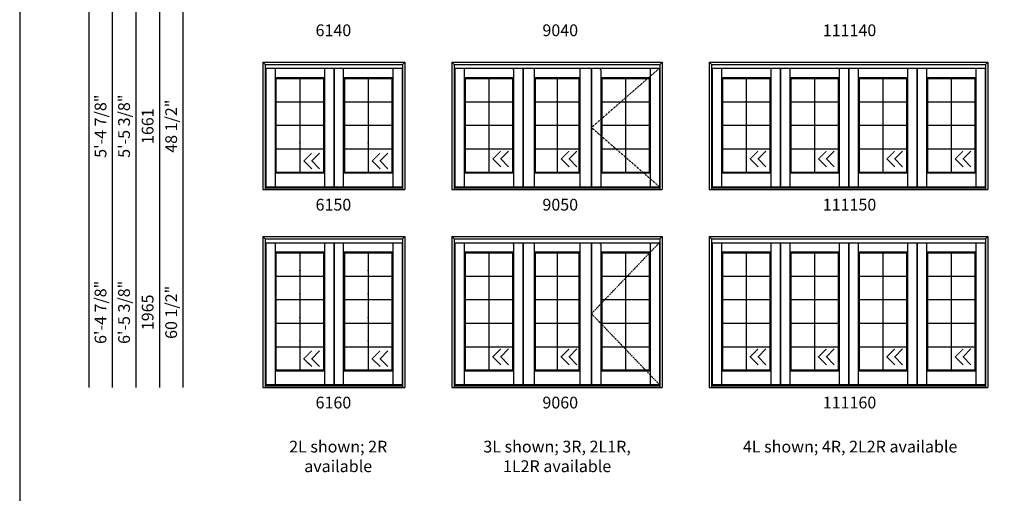
# Model space of a CAD drawing. Extents: x 1 to 2461, y -2199 to -1129.
# Drawn here: x 1 to 502, y -1666 to -1425 of the extents above; entities that cross this region are included whole.
import ezdxf
from ezdxf.enums import TextEntityAlignment as Align

# ---------------------------------------------------------------- set-up
doc = ezdxf.new("R2010")
doc.units = 0
doc.header["$LTSCALE"] = 0.25
doc.header["$MEASUREMENT"] = 0
doc.linetypes.add('HIDDEN', pattern=[0.375, 0.25, -0.125])
doc.layers.get('0').update_dxf_attribs({"linetype": 'CONTINUOUS'})
doc.styles.add('ARIAL', font='arial.ttf', dxfattribs={"height": 4})

msp = doc.modelspace()

# ---------------------------------------------------------------- linework, layer by layer
for p, q in [((35.87, -1227.5), (35.87, -1612.43)), ((47.87, -1239.5), (47.87, -1612.43)), ((59.87, -1251.5), (59.87, -1612.43)), ((71.87, -1263.5), (71.87, -1612.43)), ((83.87, -1275.5), (83.87, -1612.43)), ((124.61, -1446.68), (196.89, -1446.68)), ((124.61, -1446.68), (124.61, -1511.56)), ((125.73, -1447.81), (124.61, -1446.68)), ((125.73, -1447.81), (195.76, -1447.81)), ((125.73, -1447.81), (125.73, -1511.56)), ((195.76, -1447.81), (196.89, -1446.68)), ((195.76, -1447.81), (195.76, -1511.56)), ((196.89, -1446.68), (196.89, -1511.56)), ((220.89, -1446.68), (327.98, -1446.68)), ((220.89, -1446.68), (220.89, -1511.56)), ((222.02, -1447.81), (220.89, -1446.68)), ((222.02, -1447.81), (326.86, -1447.81)), ((222.02, -1447.81), (222.02, -1511.56)), ((326.86, -1447.81), (327.98, -1446.68)), ((326.86, -1447.81), (326.86, -1511.56)), ((327.98, -1446.68), (327.98, -1511.56)), ((351.98, -1446.68), (493.89, -1446.68)), ((351.98, -1446.68), (351.98, -1511.56)), ((353.11, -1447.81), (351.98, -1446.68)), ((353.11, -1447.81), (492.76, -1447.81)), ((353.11, -1447.81), (353.11, -1511.56)), ((492.76, -1447.81), (493.89, -1446.68)), ((492.76, -1447.81), (492.76, -1511.56)), ((493.89, -1446.68), (493.89, -1511.56)), ((125.73, -1449.77), (195.76, -1449.77)), ((126.04, -1449.77), (126.04, -1510.12)), ((130.76, -1449.77), (130.76, -1510.12)), ((130.76, -1454.49), (155.92, -1454.49)), ((131.26, -1454.99), (130.76, -1454.49)), ((155.42, -1454.99), (155.92, -1454.49)), ((155.92, -1449.77), (155.92, -1510.12)), ((160.64, -1449.77), (160.64, -1510.12)), ((160.86, -1449.77), (160.86, -1510.12)), ((165.56, -1449.77), (165.56, -1510.12)), ((165.56, -1454.49), (190.73, -1454.49)), ((166.08, -1454.99), (165.58, -1454.49)), ((190.23, -1454.99), (190.73, -1454.49)), ((190.73, -1449.77), (190.73, -1510.12)), ((195.45, -1449.77), (195.45, -1510.12)), ((222.02, -1449.77), (326.86, -1449.77)), ((222.33, -1449.77), (222.33, -1510.12)), ((227.04, -1449.77), (227.04, -1510.12)), ((227.04, -1454.49), (252.2, -1454.49)), ((227.54, -1454.99), (227.04, -1454.49)), ((251.7, -1454.99), (252.2, -1454.49)), ((252.2, -1450.49), (252.2, -1510.12)), ((252.23, -1450.49), (252.23, -1449.77)), ((256.92, -1449.77), (256.92, -1510.12)), ((257.14, -1449.77), (257.14, -1510.12)), ((262.83, -1449.77), (262.83, -1510.12)), ((262.83, -1454.49), (286.04, -1454.49)), ((263.34, -1454.99), (262.84, -1454.49)), ((285.53, -1454.99), (286.03, -1454.49)), ((286.04, -1449.77), (286.04, -1510.12)), ((291.73, -1449.77), (291.73, -1510.12)), ((291.95, -1449.77), (291.95, -1510.12)), ((296.64, -1450.49), (296.64, -1449.77)), ((296.67, -1450.49), (296.67, -1510.12)), ((296.67, -1454.49), (321.83, -1454.49)), ((297.17, -1454.99), (296.67, -1454.49)), ((321.33, -1454.99), (321.83, -1454.49)), ((321.83, -1449.77), (321.83, -1510.12)), ((326.55, -1449.77), (326.55, -1510.12)), ((353.11, -1449.77), (492.76, -1449.77)), ((353.42, -1449.77), (353.42, -1510.12)), ((358.14, -1449.77), (358.14, -1510.12)), ((358.14, -1454.49), (383.3, -1454.49)), ((358.64, -1454.99), (358.14, -1454.49)), ((382.8, -1454.99), (383.3, -1454.49)), ((383.3, -1449.77), (383.3, -1510.12)), ((388.01, -1449.77), (388.01, -1510.12)), ((388.23, -1449.77), (388.23, -1510.12)), ((392.94, -1449.77), (392.94, -1510.12)), ((392.94, -1454.49), (418.11, -1454.49)), ((393.45, -1454.99), (392.95, -1454.49)), ((417.61, -1454.99), (418.11, -1454.49)), ((418.11, -1449.77), (418.11, -1510.12)), ((422.83, -1449.77), (422.83, -1510.12)), ((423.04, -1449.77), (423.04, -1510.12)), ((427.75, -1449.77), (427.75, -1510.12)), ((427.75, -1454.49), (452.94, -1454.49)), ((428.26, -1454.99), (427.76, -1454.49)), ((452.42, -1454.99), (452.92, -1454.49)), ((452.94, -1449.77), (452.94, -1510.12)), ((457.64, -1449.77), (457.64, -1510.12)), ((457.86, -1449.77), (457.86, -1510.12)), ((462.58, -1449.77), (462.58, -1510.12)), ((462.58, -1454.49), (487.73, -1454.49)), ((463.08, -1454.99), (462.58, -1454.49)), ((487.23, -1454.99), (487.73, -1454.49)), ((487.73, -1449.77), (487.73, -1510.12)), ((492.45, -1449.77), (492.45, -1510.12)), ((131.26, -1454.99), (155.42, -1454.99)), ((131.26, -1454.99), (131.26, -1502.62)), ((143.34, -1454.99), (143.34, -1502.62)), ((155.42, -1454.99), (155.42, -1502.62)), ((166.08, -1454.99), (190.23, -1454.99)), ((166.08, -1454.99), (166.08, -1502.62)), ((178.15, -1454.99), (178.15, -1502.62)), ((190.23, -1454.99), (190.23, -1502.62)), ((227.54, -1454.99), (251.7, -1454.99)), ((227.54, -1454.99), (227.54, -1502.62)), ((239.62, -1454.99), (239.62, -1502.62)), ((251.7, -1454.99), (251.7, -1502.62)), ((263.34, -1454.99), (285.53, -1454.99)), ((263.34, -1454.99), (263.34, -1502.62)), ((274.44, -1454.99), (274.44, -1502.62)), ((285.53, -1454.99), (285.53, -1502.62)), ((297.17, -1454.99), (321.33, -1454.99)), ((297.17, -1454.99), (297.17, -1502.62)), ((309.25, -1454.99), (309.25, -1502.62)), ((321.33, -1454.99), (321.33, -1502.62)), ((358.64, -1454.99), (382.8, -1454.99)), ((358.64, -1454.99), (358.64, -1502.62)), ((370.72, -1454.99), (370.72, -1502.62)), ((382.8, -1454.99), (382.8, -1502.62)), ((393.45, -1454.99), (417.61, -1454.99)), ((393.45, -1454.99), (393.45, -1502.62)), ((405.53, -1454.99), (405.53, -1502.62)), ((417.61, -1454.99), (417.61, -1502.62)), ((428.26, -1454.99), (452.42, -1454.99)), ((428.26, -1454.99), (428.26, -1502.62)), ((440.34, -1454.99), (440.34, -1502.62)), ((452.42, -1454.99), (452.42, -1502.62)), ((463.08, -1454.99), (487.23, -1454.99)), ((463.08, -1454.99), (463.08, -1502.62)), ((475.15, -1454.99), (475.15, -1502.62)), ((487.23, -1454.99), (487.23, -1502.62)), ((131.26, -1466.9), (155.42, -1466.9)), ((166.08, -1466.9), (190.23, -1466.9)), ((227.54, -1466.9), (251.7, -1466.9)), ((263.34, -1466.9), (285.53, -1466.9)), ((297.17, -1466.9), (321.33, -1466.9)), ((358.64, -1466.9), (382.8, -1466.9)), ((393.45, -1466.9), (417.61, -1466.9)), ((428.26, -1466.9), (452.42, -1466.9)), ((463.08, -1466.9), (487.23, -1466.9)), ((131.26, -1478.81), (155.42, -1478.81)), ((166.08, -1478.81), (190.23, -1478.81)), ((227.54, -1478.81), (251.7, -1478.81)), ((263.34, -1478.81), (285.53, -1478.81)), ((297.17, -1478.81), (321.33, -1478.81)), ((358.64, -1478.81), (382.8, -1478.81)), ((393.45, -1478.8), (417.61, -1478.8)), ((428.26, -1478.81), (452.42, -1478.81)), ((463.08, -1478.81), (487.23, -1478.81)), ((131.26, -1490.81), (155.42, -1490.81)), ((153.43, -1492.95), (149.43, -1496.95)), ((166.08, -1490.81), (190.23, -1490.81)), ((188.25, -1492.95), (184.25, -1496.95)), ((227.54, -1490.81), (251.7, -1490.81)), ((249.71, -1491.95), (245.71, -1495.95)), ((263.34, -1490.81), (285.53, -1490.81)), ((284.53, -1491.95), (280.53, -1495.95)), ((297.17, -1490.81), (321.33, -1490.81)), ((358.64, -1490.81), (382.8, -1490.81)), ((380.81, -1491.95), (376.81, -1495.95)), ((393.45, -1490.81), (417.61, -1490.81)), ((415.62, -1491.95), (411.62, -1495.95)), ((422.86, -1493.84), (423.01, -1493.84)), ((428.26, -1490.81), (452.42, -1490.81)), ((450.43, -1491.95), (446.43, -1495.95)), ((463.08, -1490.81), (487.23, -1490.81)), ((485.25, -1491.95), (481.25, -1495.95)), ((145.43, -1496.95), (149.43, -1500.95)), ((149.43, -1496.95), (153.43, -1500.95)), ((180.25, -1496.95), (184.25, -1500.95)), ((184.25, -1496.95), (188.25, -1500.95)), ((241.71, -1495.95), (245.71, -1499.95)), ((245.71, -1495.95), (249.71, -1499.95)), ((276.53, -1495.95), (280.53, -1499.95)), ((280.53, -1495.95), (284.53, -1499.95)), ((372.81, -1495.95), (376.81, -1499.95)), ((376.81, -1495.95), (380.81, -1499.95)), ((407.62, -1495.95), (411.62, -1499.95)), ((411.62, -1495.95), (415.62, -1499.95)), ((442.43, -1495.95), (446.43, -1499.95)), ((446.43, -1495.95), (450.43, -1499.95)), ((477.25, -1495.95), (481.25, -1499.95)), ((481.25, -1495.95), (485.25, -1499.95)), ((131.26, -1502.62), (130.76, -1503.12)), ((130.76, -1503.12), (155.92, -1503.12)), ((131.26, -1502.62), (155.42, -1502.62)), ((155.42, -1502.62), (155.92, -1503.12)), ((165.56, -1503.12), (190.73, -1503.12)), ((166.08, -1502.62), (165.58, -1503.12)), ((166.08, -1502.62), (190.23, -1502.62)), ((190.23, -1502.62), (190.73, -1503.12)), ((227.54, -1502.62), (227.04, -1503.12)), ((227.04, -1503.12), (252.2, -1503.12)), ((227.54, -1502.62), (251.7, -1502.62)), ((251.7, -1502.62), (252.2, -1503.12)), ((262.83, -1503.12), (286.04, -1503.12)), ((263.34, -1502.62), (262.84, -1503.12)), ((263.34, -1502.62), (285.53, -1502.62)), ((285.53, -1502.62), (286.03, -1503.12)), ((297.17, -1502.62), (296.67, -1503.12)), ((296.67, -1503.12), (321.83, -1503.12)), ((297.17, -1502.62), (321.33, -1502.62)), ((321.33, -1502.62), (321.83, -1503.12)), ((358.64, -1502.62), (358.14, -1503.12)), ((358.14, -1503.12), (383.3, -1503.12)), ((358.64, -1502.62), (382.8, -1502.62)), ((382.8, -1502.62), (383.3, -1503.12)), ((392.94, -1503.12), (418.11, -1503.12)), ((393.45, -1502.62), (392.95, -1503.12)), ((393.45, -1502.62), (417.61, -1502.62)), ((417.61, -1502.62), (418.11, -1503.12)), ((427.75, -1503.12), (452.94, -1503.12)), ((428.26, -1502.62), (427.76, -1503.12)), ((428.26, -1502.62), (452.42, -1502.62)), ((452.42, -1502.62), (452.92, -1503.12)), ((463.08, -1502.62), (462.58, -1503.12)), ((462.58, -1503.12), (487.73, -1503.12)), ((463.08, -1502.62), (487.23, -1502.62)), ((487.23, -1502.62), (487.73, -1503.12)), ((124.61, -1511.56), (196.89, -1511.56)), ((125.73, -1510.38), (195.76, -1510.38)), ((125.73, -1510.72), (195.76, -1510.72)), ((126.01, -1510.12), (155.67, -1510.12)), ((155.67, -1510.12), (195.48, -1510.12)), ((220.89, -1511.56), (327.98, -1511.56)), ((222.02, -1510.38), (326.86, -1510.38)), ((222.02, -1510.72), (326.86, -1510.72)), ((222.29, -1510.12), (251.95, -1510.12)), ((251.95, -1510.12), (326.58, -1510.12)), ((351.98, -1511.56), (493.89, -1511.56)), ((353.11, -1510.38), (492.76, -1510.38)), ((353.11, -1510.72), (492.76, -1510.72)), ((353.39, -1510.12), (383.04, -1510.12)), ((383.04, -1510.12), (492.48, -1510.12)), ((124.61, -1535.56), (196.89, -1535.56)), ((124.61, -1535.56), (124.61, -1612.43)), ((125.73, -1536.68), (124.61, -1535.56)), ((125.73, -1536.68), (195.76, -1536.68)), ((125.73, -1536.68), (125.73, -1612.43)), ((125.73, -1538.64), (195.76, -1538.64)), ((126.04, -1538.64), (126.04, -1610.99)), ((130.76, -1538.64), (130.76, -1610.99)), ((155.92, -1538.64), (155.92, -1610.99)), ((160.64, -1538.64), (160.64, -1610.99)), ((160.86, -1538.64), (160.86, -1610.99)), ((165.56, -1538.64), (165.56, -1610.99)), ((190.73, -1538.64), (190.73, -1610.99)), ((195.45, -1538.64), (195.45, -1610.99)), ((195.76, -1536.68), (196.89, -1535.56)), ((195.76, -1536.68), (195.76, -1612.43)), ((196.89, -1535.56), (196.89, -1612.43)), ((220.89, -1535.56), (327.98, -1535.56)), ((220.89, -1535.56), (220.89, -1612.43)), ((222.02, -1536.68), (220.89, -1535.56)), ((222.02, -1536.68), (326.86, -1536.68)), ((222.02, -1536.68), (222.02, -1612.43)), ((222.02, -1538.64), (326.86, -1538.64)), ((222.33, -1538.64), (222.33, -1610.99)), ((227.04, -1538.64), (227.04, -1610.99)), ((252.2, -1539.37), (252.2, -1610.99)), ((252.23, -1539.37), (252.23, -1538.64)), ((256.92, -1538.64), (256.92, -1610.99)), ((257.14, -1538.64), (257.14, -1610.99)), ((262.83, -1538.64), (262.83, -1610.99)), ((286.04, -1538.64), (286.04, -1610.99)), ((291.73, -1538.64), (291.73, -1610.99)), ((291.95, -1538.64), (291.95, -1610.99)), ((296.64, -1539.37), (296.64, -1538.64)), ((296.67, -1539.37), (296.67, -1610.99)), ((321.83, -1538.64), (321.83, -1610.99)), ((326.55, -1538.64), (326.55, -1610.99)), ((326.86, -1536.68), (327.98, -1535.56)), ((326.86, -1536.68), (326.86, -1612.43)), ((327.98, -1535.56), (327.98, -1612.43)), ((351.98, -1535.56), (493.89, -1535.56)), ((351.98, -1535.56), (351.98, -1612.43)), ((353.11, -1536.68), (351.98, -1535.56)), ((353.11, -1536.68), (492.76, -1536.68)), ((353.11, -1536.68), (353.11, -1612.43)), ((353.11, -1538.64), (492.76, -1538.64)), ((353.42, -1538.64), (353.42, -1610.99)), ((358.14, -1538.64), (358.14, -1610.99)), ((383.3, -1538.64), (383.3, -1610.99)), ((388.01, -1538.64), (388.01, -1610.99)), ((388.23, -1538.64), (388.23, -1610.99)), ((392.94, -1538.64), (392.94, -1610.99)), ((418.11, -1538.64), (418.11, -1610.99)), ((422.83, -1538.64), (422.83, -1610.99)), ((423.04, -1538.64), (423.04, -1610.99)), ((427.75, -1538.64), (427.75, -1610.99)), ((452.94, -1538.64), (452.94, -1610.99)), ((457.64, -1538.64), (457.64, -1610.99)), ((457.86, -1538.64), (457.86, -1610.99)), ((462.58, -1538.64), (462.58, -1610.99)), ((487.73, -1538.64), (487.73, -1610.99)), ((492.45, -1538.64), (492.45, -1610.99)), ((492.76, -1536.68), (493.89, -1535.56)), ((492.76, -1536.68), (492.76, -1612.43)), ((493.89, -1535.56), (493.89, -1612.43)), ((130.76, -1543.37), (155.92, -1543.37)), ((131.26, -1543.87), (130.76, -1543.37)), ((131.26, -1543.87), (155.42, -1543.87)), ((131.26, -1543.87), (131.26, -1603.49)), ((143.34, -1543.87), (143.34, -1603.49)), ((155.42, -1543.87), (155.92, -1543.37)), ((155.42, -1543.87), (155.42, -1603.49)), ((165.56, -1543.37), (190.73, -1543.37)), ((166.08, -1543.87), (165.58, -1543.37)), ((166.08, -1543.87), (190.23, -1543.87)), ((166.08, -1543.87), (166.08, -1603.49)), ((178.15, -1543.87), (178.15, -1603.49)), ((190.23, -1543.87), (190.73, -1543.37)), ((190.23, -1543.87), (190.23, -1603.49)), ((227.04, -1543.37), (252.2, -1543.37)), ((227.54, -1543.87), (227.04, -1543.37)), ((227.54, -1543.87), (251.7, -1543.87)), ((227.54, -1543.87), (227.54, -1603.49)), ((239.62, -1543.87), (239.62, -1603.49)), ((251.7, -1543.87), (252.2, -1543.37)), ((251.7, -1543.87), (251.7, -1603.49)), ((262.83, -1543.37), (286.04, -1543.37)), ((263.34, -1543.87), (262.84, -1543.37)), ((263.34, -1543.87), (285.53, -1543.87)), ((263.34, -1543.87), (263.34, -1603.49)), ((274.44, -1543.87), (274.44, -1603.49)), ((285.53, -1543.87), (286.03, -1543.37)), ((285.53, -1543.87), (285.53, -1603.49)), ((296.67, -1543.37), (321.83, -1543.37)), ((297.17, -1543.87), (296.67, -1543.37)), ((297.17, -1543.87), (321.33, -1543.87)), ((297.17, -1543.87), (297.17, -1603.49)), ((309.25, -1543.87), (309.25, -1603.49)), ((321.33, -1543.87), (321.83, -1543.37)), ((321.33, -1543.87), (321.33, -1603.49)), ((358.14, -1543.37), (383.3, -1543.37)), ((358.64, -1543.87), (358.14, -1543.37)), ((358.64, -1543.87), (382.8, -1543.87)), ((358.64, -1543.87), (358.64, -1603.49)), ((370.72, -1543.87), (370.72, -1603.49)), ((382.8, -1543.87), (383.3, -1543.37)), ((382.8, -1543.87), (382.8, -1603.49)), ((392.94, -1543.37), (418.11, -1543.37)), ((393.45, -1543.87), (392.95, -1543.37)), ((393.45, -1543.87), (417.61, -1543.87)), ((393.45, -1543.87), (393.45, -1603.49)), ((405.53, -1543.87), (405.53, -1603.49)), ((417.61, -1543.87), (418.11, -1543.37)), ((417.61, -1543.87), (417.61, -1603.49)), ((427.75, -1543.37), (452.94, -1543.37)), ((428.26, -1543.87), (427.76, -1543.37)), ((428.26, -1543.87), (452.42, -1543.87)), ((428.26, -1543.87), (428.26, -1603.49)), ((440.34, -1543.87), (440.34, -1603.49)), ((452.42, -1543.87), (452.92, -1543.37)), ((452.42, -1543.87), (452.42, -1603.49)), ((462.58, -1543.37), (487.73, -1543.37)), ((463.08, -1543.87), (462.58, -1543.37)), ((463.08, -1543.87), (487.23, -1543.87)), ((463.08, -1543.87), (463.08, -1603.49)), ((475.15, -1543.87), (475.15, -1603.49)), ((487.23, -1543.87), (487.73, -1543.37)), ((487.23, -1543.87), (487.23, -1603.49)), ((131.26, -1555.78), (155.42, -1555.78)), ((166.08, -1555.78), (190.23, -1555.78)), ((227.54, -1555.78), (251.7, -1555.78)), ((263.34, -1555.78), (285.53, -1555.78)), ((297.17, -1555.78), (321.33, -1555.78)), ((358.64, -1555.78), (382.8, -1555.78)), ((393.45, -1555.78), (417.61, -1555.78)), ((428.26, -1555.78), (452.42, -1555.78)), ((463.08, -1555.78), (487.23, -1555.78)), ((131.26, -1567.68), (155.42, -1567.68)), ((166.08, -1567.68), (190.23, -1567.68)), ((227.54, -1567.68), (251.7, -1567.68)), ((263.34, -1567.68), (285.53, -1567.68)), ((297.17, -1567.68), (321.33, -1567.68)), ((358.64, -1567.68), (382.8, -1567.68)), ((393.45, -1567.68), (417.61, -1567.68)), ((428.26, -1567.68), (452.42, -1567.68)), ((463.08, -1567.68), (487.23, -1567.68)), ((131.26, -1579.68), (155.42, -1579.68)), ((166.08, -1579.68), (190.23, -1579.68)), ((227.54, -1579.68), (251.7, -1579.68)), ((263.34, -1579.68), (285.53, -1579.68)), ((297.17, -1579.68), (321.33, -1579.68)), ((358.64, -1579.68), (382.8, -1579.68)), ((393.45, -1579.68), (417.61, -1579.68)), ((428.26, -1579.68), (452.42, -1579.68)), ((463.08, -1579.68), (487.23, -1579.68)), ((131.26, -1591.68), (155.42, -1591.68)), ((153.43, -1593.82), (149.43, -1597.82)), ((166.08, -1591.68), (190.23, -1591.68)), ((188.25, -1593.82), (184.25, -1597.82)), ((227.54, -1591.68), (251.7, -1591.68)), ((249.71, -1592.82), (245.71, -1596.82)), ((263.34, -1591.68), (285.53, -1591.68)), ((284.53, -1592.82), (280.53, -1596.82)), ((297.17, -1591.68), (321.33, -1591.68)), ((358.64, -1591.68), (382.8, -1591.68)), ((380.81, -1592.82), (376.81, -1596.82)), ((393.45, -1591.68), (417.61, -1591.68)), ((415.62, -1592.82), (411.62, -1596.82)), ((422.86, -1594.72), (423.01, -1594.72)), ((428.26, -1591.68), (452.42, -1591.68)), ((450.43, -1592.82), (446.43, -1596.82)), ((463.08, -1591.68), (487.23, -1591.68)), ((485.25, -1592.82), (481.25, -1596.82)), ((145.43, -1597.82), (149.43, -1601.82)), ((149.43, -1597.82), (153.43, -1601.82)), ((180.25, -1597.82), (184.25, -1601.82)), ((184.25, -1597.82), (188.25, -1601.82)), ((241.71, -1596.82), (245.71, -1600.82)), ((245.71, -1596.82), (249.71, -1600.82)), ((276.53, -1596.82), (280.53, -1600.82)), ((280.53, -1596.82), (284.53, -1600.82)), ((372.81, -1596.82), (376.81, -1600.82)), ((376.81, -1596.82), (380.81, -1600.82)), ((407.62, -1596.82), (411.62, -1600.82)), ((411.62, -1596.82), (415.62, -1600.82)), ((442.43, -1596.82), (446.43, -1600.82)), ((446.43, -1596.82), (450.43, -1600.82)), ((477.25, -1596.82), (481.25, -1600.82)), ((481.25, -1596.82), (485.25, -1600.82)), ((131.26, -1603.49), (130.76, -1603.99)), ((130.76, -1603.99), (155.92, -1603.99)), ((131.26, -1603.49), (155.42, -1603.49)), ((155.42, -1603.49), (155.92, -1603.99)), ((165.56, -1603.99), (190.73, -1603.99)), ((166.08, -1603.49), (165.58, -1603.99)), ((166.08, -1603.49), (190.23, -1603.49)), ((190.23, -1603.49), (190.73, -1603.99)), ((227.54, -1603.49), (227.04, -1603.99)), ((227.04, -1603.99), (252.2, -1603.99)), ((227.54, -1603.49), (251.7, -1603.49)), ((251.7, -1603.49), (252.2, -1603.99)), ((262.83, -1603.99), (286.04, -1603.99)), ((263.34, -1603.49), (262.84, -1603.99)), ((263.34, -1603.49), (285.53, -1603.49)), ((285.53, -1603.49), (286.03, -1603.99)), ((297.17, -1603.49), (296.67, -1603.99)), ((296.67, -1603.99), (321.83, -1603.99)), ((297.17, -1603.49), (321.33, -1603.49)), ((321.33, -1603.49), (321.83, -1603.99)), ((358.64, -1603.49), (358.14, -1603.99)), ((358.14, -1603.99), (383.3, -1603.99)), ((358.64, -1603.49), (382.8, -1603.49)), ((382.8, -1603.49), (383.3, -1603.99)), ((392.94, -1603.99), (418.11, -1603.99)), ((393.45, -1603.49), (392.95, -1603.99)), ((393.45, -1603.49), (417.61, -1603.49)), ((417.61, -1603.49), (418.11, -1603.99)), ((427.75, -1603.99), (452.94, -1603.99)), ((428.26, -1603.49), (427.76, -1603.99)), ((428.26, -1603.49), (452.42, -1603.49)), ((452.42, -1603.49), (452.92, -1603.99)), ((463.08, -1603.49), (462.58, -1603.99)), ((462.58, -1603.99), (487.73, -1603.99)), ((463.08, -1603.49), (487.23, -1603.49)), ((487.23, -1603.49), (487.73, -1603.99)), ((124.61, -1612.43), (196.89, -1612.43)), ((125.73, -1611.26), (195.76, -1611.26)), ((125.73, -1611.59), (195.76, -1611.59)), ((126.01, -1610.99), (155.67, -1610.99)), ((155.67, -1610.99), (195.48, -1610.99)), ((220.89, -1612.43), (327.98, -1612.43)), ((222.02, -1611.26), (326.86, -1611.26)), ((222.02, -1611.59), (326.86, -1611.59)), ((222.29, -1610.99), (251.95, -1610.99)), ((251.95, -1610.99), (326.58, -1610.99)), ((351.98, -1612.43), (493.89, -1612.43)), ((353.11, -1611.26), (492.76, -1611.26)), ((353.11, -1611.59), (492.76, -1611.59)), ((353.39, -1610.99), (383.04, -1610.99)), ((383.04, -1610.99), (492.48, -1610.99))]:
    msp.add_line(p, q)
msp.add_lwpolyline([(0.7, -2199.5), (820.7, -2199.5), (820.7, -1129.5), (0.7, -1129.5)], close=True)
at = {"linetype": 'HIDDEN'}
for points in [[(326.58, -1449.77), (291.95, -1479.94), (326.58, -1510.12)], [(326.58, -1538.64), (291.95, -1574.82), (326.58, -1610.99)]]:
    msp.add_lwpolyline(points, dxfattribs=at)
at = {"const_width": 0.5}
for points in [[(149.43, -1492.95), (145.43, -1496.95), (149.43, -1500.95)], [(153.43, -1492.95), (149.43, -1496.95), (153.43, -1500.95)], [(184.25, -1492.95), (180.25, -1496.95), (184.25, -1500.95)], [(188.25, -1492.95), (184.25, -1496.95), (188.25, -1500.95)], [(245.71, -1491.95), (241.71, -1495.95), (245.71, -1499.95)], [(249.71, -1491.95), (245.71, -1495.95), (249.71, -1499.95)], [(280.53, -1491.95), (276.53, -1495.95), (280.53, -1499.95)], [(284.53, -1491.95), (280.53, -1495.95), (284.53, -1499.95)], [(376.81, -1491.95), (372.81, -1495.95), (376.81, -1499.95)], [(380.81, -1491.95), (376.81, -1495.95), (380.81, -1499.95)], [(411.62, -1491.95), (407.62, -1495.95), (411.62, -1499.95)], [(415.62, -1491.95), (411.62, -1495.95), (415.62, -1499.95)], [(446.43, -1491.95), (442.43, -1495.95), (446.43, -1499.95)], [(450.43, -1491.95), (446.43, -1495.95), (450.43, -1499.95)], [(481.25, -1491.95), (477.25, -1495.95), (481.25, -1499.95)], [(485.25, -1491.95), (481.25, -1495.95), (485.25, -1499.95)], [(149.43, -1593.82), (145.43, -1597.82), (149.43, -1601.82)], [(153.43, -1593.82), (149.43, -1597.82), (153.43, -1601.82)], [(184.25, -1593.82), (180.25, -1597.82), (184.25, -1601.82)], [(188.25, -1593.82), (184.25, -1597.82), (188.25, -1601.82)], [(245.71, -1592.82), (241.71, -1596.82), (245.71, -1600.82)], [(249.71, -1592.82), (245.71, -1596.82), (249.71, -1600.82)], [(280.53, -1592.82), (276.53, -1596.82), (280.53, -1600.82)], [(284.53, -1592.82), (280.53, -1596.82), (284.53, -1600.82)], [(376.81, -1592.82), (372.81, -1596.82), (376.81, -1600.82)], [(380.81, -1592.82), (376.81, -1596.82), (380.81, -1600.82)], [(411.62, -1592.82), (407.62, -1596.82), (411.62, -1600.82)], [(415.62, -1592.82), (411.62, -1596.82), (415.62, -1600.82)], [(446.43, -1592.82), (442.43, -1596.82), (446.43, -1600.82)], [(450.43, -1592.82), (446.43, -1596.82), (450.43, -1600.82)], [(481.25, -1592.82), (477.25, -1596.82), (481.25, -1600.82)], [(485.25, -1592.82), (481.25, -1596.82), (485.25, -1600.82)]]:
    msp.add_lwpolyline(points, dxfattribs=at)
for p in [(143.34, -1466.9), (178.15, -1466.9), (239.62, -1466.9), (274.44, -1466.9), (309.25, -1466.9), (370.72, -1466.9), (405.53, -1466.9), (440.34, -1466.9), (475.15, -1466.9), (143.34, -1478.81), (178.15, -1478.81), (239.62, -1478.81), (274.44, -1478.81), (309.25, -1478.81), (370.72, -1478.81), (405.53, -1478.8), (440.34, -1478.81), (475.15, -1478.81), (143.34, -1487.83), (178.15, -1487.83), (143.34, -1490.81), (178.15, -1490.81), (239.62, -1490.81), (274.44, -1490.81), (309.25, -1490.81), (370.72, -1490.81), (405.53, -1490.81), (440.34, -1490.81), (475.15, -1490.81), (143.34, -1552.8), (178.15, -1552.8), (143.34, -1555.78), (178.15, -1555.78), (239.62, -1555.78), (274.44, -1555.78), (309.25, -1555.78), (370.72, -1555.78), (405.53, -1555.78), (440.34, -1555.78), (475.15, -1555.78), (143.34, -1564.71), (178.15, -1564.71), (143.34, -1567.68), (178.15, -1567.68), (239.62, -1567.68), (274.44, -1567.68), (309.25, -1567.68), (370.72, -1567.68), (405.53, -1567.68), (440.34, -1567.68), (475.15, -1567.68), (143.34, -1576.71), (143.34, -1579.68), (178.15, -1576.71), (178.15, -1579.68), (239.62, -1579.68), (274.44, -1579.68), (309.25, -1579.68), (370.72, -1579.68), (405.53, -1579.68), (440.34, -1579.68), (475.15, -1579.68), (143.34, -1588.71), (178.15, -1588.71), (143.34, -1591.68), (178.15, -1591.68), (239.62, -1591.68), (274.44, -1591.68), (309.25, -1591.68), (370.72, -1591.68), (405.53, -1591.68), (440.34, -1591.68), (475.15, -1591.68)]:
    msp.add_point(p)

# ---------------------------------------------------------------- texts
at = {"style": 'ARIAL'}
for s, p in [('6140', (160.5, -1433.39)), ('9040', (276.06, -1433.39)), ('111140', (423.41, -1433.39)), ('6150', (160.5, -1522.27)), ('9050', (276.06, -1522.27)), ('111150', (423.41, -1522.27)), ('6160', (160.5, -1623.14)), ('9060', (276.06, -1623.14)), ('111160', (423.41, -1623.14))]:
    msp.add_text(s, height=6, dxfattribs=at).set_placement(p, align=Align.CENTER)
for s, p in [('5\'-4 7/8"', (41.87, -1479.27)), ('5\'-5 3/8"', (53.87, -1479.27)), ('48 1/2"', (77.87, -1479.27)), ('1661', (65.87, -1479.27)), ('6\'-4 7/8"', (41.87, -1574.15)), ('6\'-5 3/8"', (53.87, -1574.15)), ('60 1/2"', (77.87, -1574.15)), ('1965', (65.87, -1574.15))]:
    msp.add_text(s, height=6, rotation=90, dxfattribs=at).set_placement(p, align=Align.MIDDLE_CENTER)
at = {"char_height": 6, "attachment_point": 2, "style": 'ARIAL'}
for s, insert, width in [('2L shown; 2R available', (162.95, -1639.58), 57.779), ('3L shown; 3R, 2L1R, 1L2R available', (274.45, -1639.58), 94.3451), ('4L shown; 4R, 2L2R available', (423.73, -1639.58), 112.043)]:
    msp.add_mtext(s, dxfattribs=dict(at, insert=insert, width=width))

doc.saveas('drawing.dxf')
